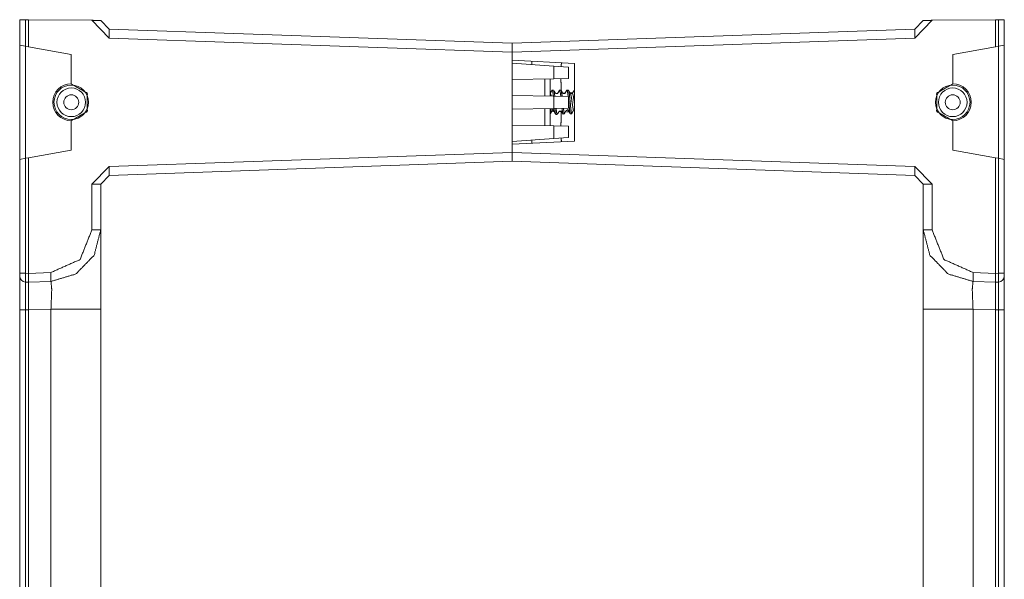
# Model space of a CAD drawing. Units: inches. Extents: x 1.2 to 3.98, y 1.72 to 7.65.
# Drawn here: x 1.21 to 1.63, y 7.42 to 7.65 of the extents above; entities that cross this region are included whole.
import ezdxf

# ---------------------------------------------------------------- set-up
doc = ezdxf.new("R2010")
doc.units = ezdxf.units.IN
doc.header["$MEASUREMENT"] = 0
doc.layers.add('1', color=7, linetype='Continuous', true_color=0xffffff)

msp = doc.modelspace()

# ---------------------------------------------------------------- linework, layer by layer
at = {"layer": '1', "color": 7, "linetype": 'Continuous', "lineweight": 13}
for p, q in [((1.21357, 7.64287), (1.21357, 7.65371)), ((1.216, 7.65369), (1.21357, 7.65371)), ((1.21732, 7.65368), (1.216, 7.65369)), ((1.216, 7.65369), (1.216, 7.64244)), ((1.24422, 7.65345), (1.21732, 7.65368)), ((1.21732, 7.65368), (1.21732, 7.64221)), ((1.25146, 7.64592), (1.24422, 7.65345)), ((1.24794, 7.65341), (1.25156, 7.64967)), ((1.59307, 7.64967), (1.59669, 7.65341)), ((1.60041, 7.65345), (1.59317, 7.64592)), ((1.60041, 7.65345), (1.62732, 7.65368)), ((1.62863, 7.65369), (1.62732, 7.65368)), ((1.62732, 7.64221), (1.62732, 7.65368)), ((1.63107, 7.65371), (1.62863, 7.65369)), ((1.62863, 7.64244), (1.62863, 7.65369)), ((1.63107, 7.65371), (1.63107, 7.64287)), ((1.25156, 7.64967), (1.42232, 7.6437)), ((1.42232, 7.6437), (1.59307, 7.64967)), ((1.42232, 7.63995), (1.25146, 7.64592)), ((1.59317, 7.64592), (1.42232, 7.63995)), ((1.21357, 7.59453), (1.21357, 7.64287)), ((1.216, 7.64244), (1.21357, 7.64287)), ((1.216, 7.64244), (1.21732, 7.64221)), ((1.21607, 7.64243), (1.21607, 7.59497)), ((1.21732, 7.64221), (1.23544, 7.63902)), ((1.42232, 7.6437), (1.42232, 7.63995)), ((1.42232, 7.63995), (1.42232, 7.6437)), ((1.60919, 7.63902), (1.62732, 7.64221)), ((1.62863, 7.64244), (1.62732, 7.64221)), ((1.62857, 7.59497), (1.62857, 7.64243)), ((1.63107, 7.64287), (1.62863, 7.64244)), ((1.63107, 7.64287), (1.63107, 7.59453)), ((1.23544, 7.63902), (1.23544, 7.62651)), ((1.42232, 7.59746), (1.42232, 7.63995)), ((1.42232, 7.63652), (1.42232, 7.63995)), ((1.42232, 7.63652), (1.44875, 7.63513)), ((1.60919, 7.62652), (1.60919, 7.63902)), ((1.44011, 7.63402), (1.42232, 7.63527)), ((1.43075, 7.63468), (1.43075, 7.63607)), ((1.44011, 7.63402), (1.44625, 7.63359)), ((1.44011, 7.62869), (1.44011, 7.63402)), ((1.44625, 7.63359), (1.44625, 7.6288)), ((1.44875, 7.63513), (1.44875, 7.60228)), ((1.44011, 7.62869), (1.42232, 7.62838)), ((1.43625, 7.62139), (1.43625, 7.62862)), ((1.43844, 7.62866), (1.43844, 7.62136)), ((1.43857, 7.62838), (1.43844, 7.62838)), ((1.44625, 7.6288), (1.44011, 7.62869)), ((1.43931, 7.6238), (1.43857, 7.62255)), ((1.43996, 7.62383), (1.43936, 7.62383)), ((1.44239, 7.62373), (1.44162, 7.62242)), ((1.44241, 7.62378), (1.44238, 7.62368)), ((1.44309, 7.62383), (1.44249, 7.62383)), ((1.44554, 7.62378), (1.44472, 7.62238)), ((1.44621, 7.62383), (1.44561, 7.62383)), ((1.44863, 7.6237), (1.44787, 7.62242)), ((1.44865, 7.62376), (1.44862, 7.62364)), ((1.44875, 7.62383), (1.44874, 7.62383)), ((1.44011, 7.62133), (1.42232, 7.62164)), ((1.44011, 7.61608), (1.44011, 7.62133)), ((1.44011, 7.62133), (1.44625, 7.62122)), ((1.44168, 7.62253), (1.44087, 7.6225)), ((1.44167, 7.62242), (1.44114, 7.62242)), ((1.4448, 7.62265), (1.4432, 7.62258)), ((1.4448, 7.62242), (1.44426, 7.62242)), ((1.44625, 7.62122), (1.44625, 7.61619)), ((1.44819, 7.6228), (1.44637, 7.62272)), ((1.44792, 7.62242), (1.44708, 7.62242)), ((1.44011, 7.61608), (1.42232, 7.61577)), ((1.43625, 7.60878), (1.43625, 7.61601)), ((1.43844, 7.61605), (1.43844, 7.60875)), ((1.44625, 7.61619), (1.44011, 7.61608)), ((1.4457, 7.61533), (1.44562, 7.61529)), ((1.44615, 7.61533), (1.4457, 7.61533)), ((1.44875, 7.61533), (1.44837, 7.61533)), ((1.43941, 7.61495), (1.44009, 7.61493)), ((1.43958, 7.61498), (1.44005, 7.61498)), ((1.44092, 7.61358), (1.44152, 7.61358)), ((1.44234, 7.61485), (1.4432, 7.61482)), ((1.4427, 7.61498), (1.44318, 7.61498)), ((1.4432, 7.61482), (1.4432, 7.61496)), ((1.44359, 7.61434), (1.44389, 7.61382)), ((1.44449, 7.61382), (1.44389, 7.61382)), ((1.44512, 7.61506), (1.44508, 7.61499)), ((1.44537, 7.61473), (1.44666, 7.61467)), ((1.44762, 7.61382), (1.44702, 7.61382)), ((1.23544, 7.59839), (1.23544, 7.61089)), ((1.44011, 7.60872), (1.42232, 7.60903)), ((1.43844, 7.60902), (1.43857, 7.60902)), ((1.44011, 7.60339), (1.44011, 7.60872)), ((1.44011, 7.60872), (1.44625, 7.60861)), ((1.44625, 7.60861), (1.44625, 7.60381)), ((1.60919, 7.61089), (1.60919, 7.59839)), ((1.44011, 7.60339), (1.42232, 7.60214)), ((1.43075, 7.60133), (1.43075, 7.60273)), ((1.44625, 7.60381), (1.44011, 7.60339)), ((1.44875, 7.60228), (1.42232, 7.60089)), ((1.42232, 7.59746), (1.42232, 7.60089)), ((1.21357, 7.59453), (1.216, 7.59496)), ((1.21357, 7.54624), (1.21357, 7.59453)), ((1.216, 7.59496), (1.21732, 7.5952)), ((1.216, 7.59496), (1.216, 7.54624)), ((1.21732, 7.5952), (1.23544, 7.59839)), ((1.21732, 7.5952), (1.21732, 7.5462)), ((1.25146, 7.59149), (1.42232, 7.59746)), ((1.42232, 7.59746), (1.42232, 7.5937)), ((1.42232, 7.59746), (1.59317, 7.59149)), ((1.42232, 7.5937), (1.42232, 7.59746)), ((1.60919, 7.59839), (1.62732, 7.5952)), ((1.62732, 7.5462), (1.62732, 7.5952)), ((1.62863, 7.59496), (1.62732, 7.5952)), ((1.62863, 7.54624), (1.62863, 7.59496)), ((1.62863, 7.59496), (1.63107, 7.59453)), ((1.63107, 7.59453), (1.63107, 7.54624)), ((1.24422, 7.58399), (1.25146, 7.59149)), ((1.42232, 7.5937), (1.25156, 7.58774)), ((1.59307, 7.58774), (1.42232, 7.5937)), ((1.59317, 7.59149), (1.60041, 7.58399)), ((1.25156, 7.58774), (1.24794, 7.58399)), ((1.59669, 7.58399), (1.59307, 7.58774)), ((1.24422, 7.56465), (1.24422, 7.58399)), ((1.24794, 7.58399), (1.24794, 7.56465)), ((1.59669, 7.56465), (1.59669, 7.58399)), ((1.60041, 7.58399), (1.60041, 7.56465)), ((1.59669, 7.56902), (1.59669, 7.58139)), ((1.59669, 7.58139), (1.59669, 7.57892)), ((1.59669, 7.56902), (1.59669, 7.58139)), ((1.59669, 7.58139), (1.59669, 7.56902)), ((1.59669, 7.58139), (1.59669, 7.56902)), ((1.59669, 7.56902), (1.59669, 7.58139)), ((1.59669, 7.58139), (1.59669, 7.58022)), ((1.59669, 7.56902), (1.59669, 7.58139)), ((1.59669, 7.56902), (1.59669, 7.58139)), ((1.59669, 7.57527), (1.59669, 7.58139)), ((1.59669, 7.58139), (1.59669, 7.56902)), ((1.59669, 7.56902), (1.59669, 7.58139)), ((1.59669, 7.56902), (1.59669, 7.58139)), ((1.59669, 7.56902), (1.59669, 7.58139)), ((1.59669, 7.58139), (1.59669, 7.56902)), ((1.59669, 7.58139), (1.59669, 7.56902)), ((1.59669, 7.57397), (1.59669, 7.58139)), ((1.59669, 7.56902), (1.59669, 7.58139)), ((1.59669, 7.57892), (1.59669, 7.58139)), ((1.59669, 7.58139), (1.59669, 7.56902)), ((1.59669, 7.56902), (1.59669, 7.58139)), ((1.59669, 7.58139), (1.59669, 7.57892)), ((1.59669, 7.56902), (1.59669, 7.58139)), ((1.59669, 7.58139), (1.59669, 7.56902)), ((1.59669, 7.58139), (1.59669, 7.56902)), ((1.59669, 7.56902), (1.59669, 7.58139)), ((1.59669, 7.58139), (1.59669, 7.58022)), ((1.59669, 7.56902), (1.59669, 7.58139)), ((1.59669, 7.56902), (1.59669, 7.58139)), ((1.59669, 7.57527), (1.59669, 7.58139)), ((1.59669, 7.58139), (1.59669, 7.56902)), ((1.59669, 7.56902), (1.59669, 7.58139)), ((1.59669, 7.56902), (1.59669, 7.58139)), ((1.59669, 7.56902), (1.59669, 7.58139)), ((1.59669, 7.58139), (1.59669, 7.56902)), ((1.59669, 7.58139), (1.59669, 7.56902)), ((1.59669, 7.57397), (1.59669, 7.58139)), ((1.59669, 7.56902), (1.59669, 7.58139)), ((1.59669, 7.57892), (1.59669, 7.58139)), ((1.59669, 7.58139), (1.59669, 7.56902)), ((1.59669, 7.58022), (1.59669, 7.57644)), ((1.59669, 7.58022), (1.59669, 7.57644)), ((1.59669, 7.5715), (1.59669, 7.57892)), ((1.59669, 7.5715), (1.59669, 7.57892)), ((1.24794, 7.57674), (1.24794, 7.5764)), ((1.24794, 7.57674), (1.24794, 7.5764)), ((1.59669, 7.57674), (1.59669, 7.5764)), ((1.59669, 7.57674), (1.59669, 7.5764)), ((1.59669, 7.57674), (1.59669, 7.5764)), ((1.59669, 7.57674), (1.59669, 7.5764)), ((1.59669, 7.57674), (1.59669, 7.5764)), ((1.59669, 7.57674), (1.59669, 7.5764)), ((1.59669, 7.57674), (1.59669, 7.5764)), ((1.59669, 7.57674), (1.59669, 7.5764)), ((1.59669, 7.57644), (1.59669, 7.57527)), ((1.59669, 7.57514), (1.59669, 7.57644)), ((1.59669, 7.57644), (1.59669, 7.57527)), ((1.59669, 7.57644), (1.59669, 7.57527)), ((1.59669, 7.57514), (1.59669, 7.57644)), ((1.59669, 7.57644), (1.59669, 7.57527)), ((1.59669, 7.57019), (1.59669, 7.57514)), ((1.59669, 7.57019), (1.59669, 7.57514)), ((1.59669, 7.57256), (1.59669, 7.57239)), ((1.59669, 7.57256), (1.59669, 7.57239)), ((1.59669, 7.57256), (1.59669, 7.57239)), ((1.59669, 7.57256), (1.59669, 7.57239)), ((1.59669, 7.57256), (1.59669, 7.57239)), ((1.59669, 7.57256), (1.59669, 7.57239)), ((1.59669, 7.5715), (1.59669, 7.56902)), ((1.59669, 7.56902), (1.59669, 7.5715)), ((1.59669, 7.5715), (1.59669, 7.56902)), ((1.59669, 7.56902), (1.59669, 7.5715)), ((1.59669, 7.56857), (1.59669, 7.57053)), ((1.59669, 7.56857), (1.59669, 7.57053)), ((1.59669, 7.56857), (1.59669, 7.57053)), ((1.59669, 7.56857), (1.59669, 7.57053)), ((1.59669, 7.56857), (1.59669, 7.57053)), ((1.59669, 7.56857), (1.59669, 7.57053)), ((1.59669, 7.56902), (1.59669, 7.57019)), ((1.59669, 7.57019), (1.59669, 7.56902)), ((1.59669, 7.56902), (1.59669, 7.57019)), ((1.59669, 7.57019), (1.59669, 7.56902)), ((1.24794, 7.56857), (1.24794, 7.56875)), ((1.24794, 7.56857), (1.24794, 7.56875)), ((1.59669, 7.56857), (1.59669, 7.56875)), ((1.59669, 7.56857), (1.59669, 7.56875)), ((1.59669, 7.56857), (1.59669, 7.56875)), ((1.59669, 7.56857), (1.59669, 7.56875)), ((1.59669, 7.56857), (1.59669, 7.56875)), ((1.59669, 7.56857), (1.59669, 7.56875)), ((1.59669, 7.56857), (1.59669, 7.56875)), ((1.59669, 7.56857), (1.59669, 7.56875)), ((1.59669, 7.56857), (1.59669, 7.56866)), ((1.59669, 7.56857), (1.59669, 7.56866)), ((1.59669, 7.56857), (1.59669, 7.56866)), ((1.59669, 7.56857), (1.59669, 7.56866)), ((1.59669, 7.56857), (1.59669, 7.56866)), ((1.59669, 7.56857), (1.59669, 7.56866)), ((1.59669, 7.56857), (1.59669, 7.56662)), ((1.59669, 7.56857), (1.59669, 7.56662)), ((1.59669, 7.56857), (1.59669, 7.56662)), ((1.59669, 7.56857), (1.59669, 7.56662)), ((1.59669, 7.56857), (1.59669, 7.56662)), ((1.59669, 7.56857), (1.59669, 7.56662)), ((1.59669, 7.56476), (1.59669, 7.56459)), ((1.59669, 7.56476), (1.59669, 7.56459)), ((1.59669, 7.56476), (1.59669, 7.56459)), ((1.59669, 7.56476), (1.59669, 7.56459)), ((1.59669, 7.56476), (1.59669, 7.56459)), ((1.59669, 7.56476), (1.59669, 7.56459)), ((1.24794, 7.56075), (1.24794, 7.56041)), ((1.24794, 7.56075), (1.24794, 7.56041)), ((1.59669, 7.56075), (1.59669, 7.56041)), ((1.59669, 7.56075), (1.59669, 7.56041)), ((1.59669, 7.56075), (1.59669, 7.56041)), ((1.59669, 7.56075), (1.59669, 7.56041)), ((1.59669, 7.56075), (1.59669, 7.56041)), ((1.59669, 7.56075), (1.59669, 7.56041)), ((1.59669, 7.56075), (1.59669, 7.56041)), ((1.59669, 7.56075), (1.59669, 7.56041)), ((1.21357, 7.54499), (1.21357, 7.54624)), ((1.216, 7.54624), (1.21732, 7.5462)), ((1.216, 7.54624), (1.216, 7.54249)), ((1.21732, 7.5462), (1.22673, 7.54653)), ((1.21732, 7.5462), (1.21732, 7.5462)), ((1.6179, 7.54653), (1.62732, 7.5462)), ((1.62732, 7.5462), (1.62863, 7.54624)), ((1.62732, 7.5462), (1.62732, 7.5462)), ((1.62863, 7.54249), (1.62863, 7.54624)), ((1.63107, 7.54624), (1.63107, 7.54499)), ((1.21732, 7.54245), (1.216, 7.54249)), ((1.22683, 7.54279), (1.21732, 7.54245)), ((1.62732, 7.54245), (1.6178, 7.54279)), ((1.62863, 7.54249), (1.62732, 7.54245)), ((1.21357, 7.24989), (1.21357, 7.53077)), ((1.21732, 7.53074), (1.216, 7.53077)), ((1.216, 7.53077), (1.216, 7.24989)), ((1.22683, 7.53108), (1.21732, 7.53074)), ((1.21732, 7.53074), (1.21732, 7.53074)), ((1.21732, 7.53074), (1.21732, 7.24992)), ((1.22683, 7.24962), (1.22683, 7.53108)), ((1.24794, 7.53108), (1.24794, 7.23885)), ((1.59669, 7.23885), (1.59669, 7.53108)), ((1.62732, 7.53074), (1.6178, 7.53108)), ((1.6178, 7.53108), (1.6178, 7.24962)), ((1.62863, 7.53077), (1.62732, 7.53074)), ((1.62732, 7.53074), (1.62732, 7.53074)), ((1.62732, 7.24992), (1.62732, 7.53074)), ((1.62863, 7.24989), (1.62863, 7.53077)), ((1.63107, 7.53077), (1.63107, 7.24989))]:
    msp.add_line(p, q, dxfattribs=at)
for centre, radius in [((1.23544, 7.6187), 0.00733), ((1.23544, 7.6187), 0.00607), ((1.60919, 7.6187), 0.00733), ((1.60919, 7.6187), 0.00607), ((1.23544, 7.6187), 0.00318), ((1.60919, 7.6187), 0.00318)]:
    msp.add_circle(centre, radius, dxfattribs=at)
for centre, radius, start, end in [((1.23544, 7.6187), 0.00783, 90, 270), ((1.60919, 7.6187), 0.00783, 270, 90), ((1.21607, 7.54499), 0.0025, 180, 268.5), ((1.62857, 7.54499), 0.0025, 271.5, 0)]:
    msp.add_arc(centre, radius, start, end, dxfattribs=at)
for points, knots in [([(1.24422, 7.65345), (1.24546, 7.65344), (1.24739, 7.65342), (1.24794, 7.65341)], [0, 0, 0.333397, 0.85124, 1, 1]), ([(1.59669, 7.65341), (1.5969, 7.65342), (1.59751, 7.65342), (1.59962, 7.65344), (1.60041, 7.65345)], [0, 0, 0.056867, 0.22104, 0.787334, 1, 1]), ([(1.25146, 7.64592), (1.25155, 7.64857), (1.25156, 7.64967)], [0, 0, 0.706922, 1, 1]), ([(1.59307, 7.64967), (1.59309, 7.64857), (1.59317, 7.64592)], [0, 0, 0.293078, 1, 1]), ([(1.44328, 7.63542), (1.44322, 7.63467), (1.44317, 7.63381)], [0, 0, 0.465232, 1, 1]), ([(1.44308, 7.62874), (1.4431, 7.62632), (1.44316, 7.62379)], [0, 0, 0.488365, 1, 1]), ([(1.23544, 7.62651), (1.24221, 7.62261), (1.24221, 7.6148), (1.23544, 7.61089)], [0, 0, 0.333323, 0.666677, 1, 1]), ([(1.43989, 7.62122), (1.43972, 7.62256), (1.43955, 7.62346), (1.4393, 7.62371)], [0, 0, 0.514247, 0.864121, 1, 1]), ([(1.4407, 7.62264), (1.44037, 7.62321), (1.44003, 7.62377)], [0, 0, 0.499642, 1, 1]), ([(1.44004, 7.62369), (1.4401, 7.62362), (1.44027, 7.62285), (1.44047, 7.62132)], [0, 0, 0.040142, 0.362967, 1, 1]), ([(1.443, 7.62128), (1.44292, 7.62199), (1.44275, 7.62311), (1.44248, 7.62376)], [0, 0, 0.279392, 0.724421, 1, 1]), ([(1.44309, 7.62376), (1.44314, 7.6238), (1.4433, 7.62333), (1.4436, 7.62127)], [0, 0, 0.024217, 0.212839, 1, 1]), ([(1.44382, 7.62264), (1.44349, 7.62321), (1.44316, 7.62378)], [0, 0, 0.500216, 1, 1]), ([(1.44614, 7.62122), (1.44612, 7.62133), (1.44595, 7.62265), (1.44579, 7.62351), (1.44553, 7.6237)], [0, 0, 0.042606, 0.545691, 0.880479, 1, 1]), ([(1.44621, 7.62378), (1.44634, 7.62365), (1.44651, 7.62293), (1.44668, 7.62172), (1.44684, 7.62018), (1.44702, 7.61846), (1.44718, 7.61677), (1.44735, 7.6153), (1.44752, 7.61422), (1.44762, 7.61382)], [0, 0, 0.017757, 0.091306, 0.211721, 0.365936, 0.536626, 0.704687, 0.850939, 0.959356, 1, 1]), ([(1.44717, 7.62227), (1.44673, 7.623), (1.4463, 7.62374)], [0, 0, 0.500232, 1, 1]), ([(1.60919, 7.62652), (1.60242, 7.62261), (1.60242, 7.6148), (1.60919, 7.61089)], [0, 0, 0.333353, 0.666664, 1, 1]), ([(1.43855, 7.62238), (1.43859, 7.62241), (1.43876, 7.6221), (1.43893, 7.62135)], [0, 0, 0.041384, 0.346774, 1, 1]), ([(1.44114, 7.62244), (1.44104, 7.62244), (1.44096, 7.62245), (1.44085, 7.6225), (1.44077, 7.62256), (1.44072, 7.62261), (1.4407, 7.62264), (1.4407, 7.62264), (1.4407, 7.62264)], [0, 0, 0.189145, 0.360909, 0.58374, 0.783772, 0.919209, 0.992615, 0.997995, 1, 1]), ([(1.44426, 7.62244), (1.44421, 7.62243), (1.44416, 7.62243), (1.44404, 7.62246), (1.44394, 7.62252), (1.44388, 7.62258), (1.44384, 7.62261), (1.44384, 7.62262), (1.44383, 7.62263)], [0, 0, 0.10818, 0.21107, 0.460933, 0.695104, 0.853034, 0.958237, 0.983536, 1, 1]), ([(1.44702, 7.61382), (1.44697, 7.61401), (1.4468, 7.61497), (1.44663, 7.61635), (1.44646, 7.61799), (1.44625, 7.62009)], [0, 0, 0.031367, 0.184658, 0.404611, 0.666773, 1, 1]), ([(1.44837, 7.61533), (1.4483, 7.61559), (1.44813, 7.61644), (1.44796, 7.61756), (1.44779, 7.61881), (1.44762, 7.62004), (1.44745, 7.62112), (1.44716, 7.62225)], [0, 0, 0.038013, 0.162045, 0.322357, 0.501268, 0.67844, 0.834115, 1, 1]), ([(1.44792, 7.6224), (1.44807, 7.62226), (1.44824, 7.6217), (1.44841, 7.62079), (1.44858, 7.61965), (1.44875, 7.61833)], [0, 0, 0.047423, 0.1872, 0.406839, 0.682854, 1, 1]), ([(1.43913, 7.61477), (1.43898, 7.61469), (1.4388, 7.61507), (1.43862, 7.61596)], [0, 0, 0.114159, 0.389441, 1, 1]), ([(1.43919, 7.61607), (1.43934, 7.61538), (1.43957, 7.61503)], [0, 0, 0.630959, 1, 1]), ([(1.43972, 7.61608), (1.43977, 7.61581), (1.43999, 7.61513)], [0, 0, 0.279945, 1, 1]), ([(1.44084, 7.61372), (1.44073, 7.61396), (1.44041, 7.61609)], [0, 0, 0.108427, 1, 1]), ([(1.44101, 7.6161), (1.44112, 7.61521), (1.44128, 7.61416), (1.44152, 7.61365)], [0, 0, 0.356459, 0.776612, 1, 1]), ([(1.44389, 7.61382), (1.44376, 7.61439), (1.44353, 7.61614)], [0, 0, 0.248819, 1, 1]), ([(1.44413, 7.61615), (1.44415, 7.61594), (1.44432, 7.61466), (1.44448, 7.61385), (1.44449, 7.61382)], [0, 0, 0.090056, 0.635937, 0.989883, 1, 1]), ([(1.44562, 7.61529), (1.44554, 7.61525), (1.44544, 7.61521), (1.44537, 7.61517), (1.44529, 7.61514), (1.44521, 7.6151), (1.44512, 7.61506)], [0, 0, 0.164976, 0.361052, 0.507651, 0.648637, 0.82301, 1, 1]), ([(1.44604, 7.61574), (1.44604, 7.61574), (1.44615, 7.61533)], [0, 0, 0.005756, 1, 1]), ([(1.44606, 7.61563), (1.44648, 7.61501), (1.4469, 7.61438)], [0, 0, 0.49759, 1, 1]), ([(1.44762, 7.61382), (1.44795, 7.61448), (1.44837, 7.61533)], [0, 0, 0.440055, 1, 1]), ([(1.43847, 7.61363), (1.4388, 7.6142), (1.43914, 7.61476)], [0, 0, 0.500318, 1, 1]), ([(1.43914, 7.61477), (1.43914, 7.61477), (1.43914, 7.61477), (1.43917, 7.61481), (1.43923, 7.61487), (1.43932, 7.61493), (1.43944, 7.61497), (1.4395, 7.61497), (1.43958, 7.61497)], [0, 0, 0.006246, 0.019678, 0.113244, 0.274871, 0.489643, 0.724668, 0.857468, 1, 1]), ([(1.43958, 7.61497), (1.43966, 7.61497), (1.43973, 7.61496), (1.43984, 7.61492), (1.43992, 7.61486), (1.43997, 7.61482), (1.44, 7.61478), (1.44002, 7.61476)], [0, 0, 0.161891, 0.310517, 0.531605, 0.726648, 0.853559, 0.939719, 1, 1]), ([(1.43998, 7.61511), (1.44041, 7.61437), (1.44085, 7.61364)], [0, 0, 0.500218, 1, 1]), ([(1.4416, 7.61364), (1.44193, 7.61421), (1.44226, 7.61477)], [0, 0, 0.500071, 1, 1]), ([(1.44227, 7.61477), (1.44229, 7.6148), (1.44233, 7.61484), (1.4424, 7.6149), (1.44249, 7.61494), (1.44259, 7.61497), (1.4427, 7.61497)], [0, 0, 0.066544, 0.175001, 0.356843, 0.571128, 0.773602, 1, 1]), ([(1.44319, 7.61482), (1.44311, 7.61167), (1.44308, 7.60866)], [0, 0, 0.512036, 1, 1]), ([(1.44313, 7.61506), (1.44356, 7.61434), (1.44399, 7.61361)], [0, 0, 0.500229, 1, 1]), ([(1.44449, 7.61382), (1.44483, 7.61448), (1.44508, 7.61499)], [0, 0, 0.568198, 1, 1]), ([(1.44317, 7.6036), (1.44322, 7.60274), (1.44328, 7.60199)], [0, 0, 0.534768, 1, 1]), ([(1.25156, 7.58774), (1.25155, 7.58884), (1.25146, 7.59149)], [0, 0, 0.293078, 1, 1]), ([(1.59317, 7.59149), (1.59309, 7.58884), (1.59307, 7.58774)], [0, 0, 0.706922, 1, 1]), ([(1.22673, 7.54653), (1.23914, 7.55206), (1.24422, 7.56465)], [0, 0, 0.500004, 1, 1]), ([(1.24794, 7.56465), (1.24514, 7.55393), (1.23744, 7.54596), (1.22683, 7.54279)], [0, 0, 0.333332, 0.66666, 1, 1]), ([(1.24794, 7.56465), (1.24794, 7.56015), (1.24794, 7.53107)], [0, 0, 0.133926, 1, 1]), ([(1.59669, 7.53107), (1.59669, 7.54786), (1.59669, 7.56465)], [0, 0, 0.500097, 1, 1]), ([(1.6178, 7.54279), (1.60719, 7.54596), (1.5995, 7.55393), (1.59669, 7.56465)], [0, 0, 0.33334, 0.666668, 1, 1]), ([(1.60041, 7.56465), (1.6055, 7.55206), (1.6179, 7.54653)], [0, 0, 0.499994, 1, 1]), ([(1.21732, 7.5462), (1.2173, 7.54496), (1.2173, 7.54386), (1.21731, 7.54302), (1.21731, 7.54254), (1.21732, 7.54245)], [0, 0, 0.331094, 0.62505, 0.848233, 0.975679, 1, 1]), ([(1.22673, 7.54653), (1.22681, 7.54388), (1.22683, 7.54279)], [0, 0, 0.707139, 1, 1]), ([(1.6178, 7.54279), (1.61782, 7.54388), (1.6179, 7.54653)], [0, 0, 0.292861, 1, 1]), ([(1.62732, 7.54245), (1.62732, 7.54266), (1.62732, 7.54327), (1.62733, 7.54421), (1.62733, 7.54538), (1.62732, 7.5462)], [0, 0, 0.056237, 0.219069, 0.469823, 0.780279, 1, 1]), ([(1.216, 7.54249), (1.21597, 7.53906), (1.216, 7.53077)], [0, 0, 0.292815, 1, 1]), ([(1.21732, 7.53074), (1.2173, 7.53902), (1.21732, 7.54245)], [0, 0, 0.707126, 1, 1]), ([(1.22683, 7.53107), (1.22715, 7.53937), (1.22683, 7.54279)], [0, 0, 0.707353, 1, 1]), ([(1.6178, 7.54279), (1.61749, 7.53937), (1.6178, 7.53107)], [0, 0, 0.292646, 1, 1]), ([(1.62732, 7.54245), (1.62734, 7.53902), (1.62732, 7.53074)], [0, 0, 0.292874, 1, 1]), ([(1.62863, 7.53077), (1.62866, 7.53906), (1.62863, 7.54249)], [0, 0, 0.707185, 1, 1])]:
    msp.add_open_spline(points, degree=1, knots=knots, dxfattribs=at)
for points in [[(1.43857, 7.62838), (1.43857, 7.62135)], [(1.43857, 7.61605), (1.43857, 7.60903)], [(1.44615, 7.61533), (1.44702, 7.61382)], [(1.24794, 7.58399), (1.24422, 7.58399)], [(1.60041, 7.58399), (1.59669, 7.58399)], [(1.24794, 7.56465), (1.24422, 7.56465)], [(1.60041, 7.56465), (1.59669, 7.56465)], [(1.21357, 7.54624), (1.216, 7.54624)], [(1.21357, 7.53077), (1.21357, 7.54499)], [(1.62863, 7.54624), (1.63107, 7.54624)], [(1.63107, 7.54499), (1.63107, 7.53077)], [(1.21357, 7.53077), (1.216, 7.53077)], [(1.22683, 7.53107), (1.24794, 7.53107)], [(1.59669, 7.53107), (1.6178, 7.53107)], [(1.62863, 7.53077), (1.63107, 7.53077)]]:
    msp.add_open_spline(points, degree=1, dxfattribs=at)

doc.saveas('drawing.dxf')
